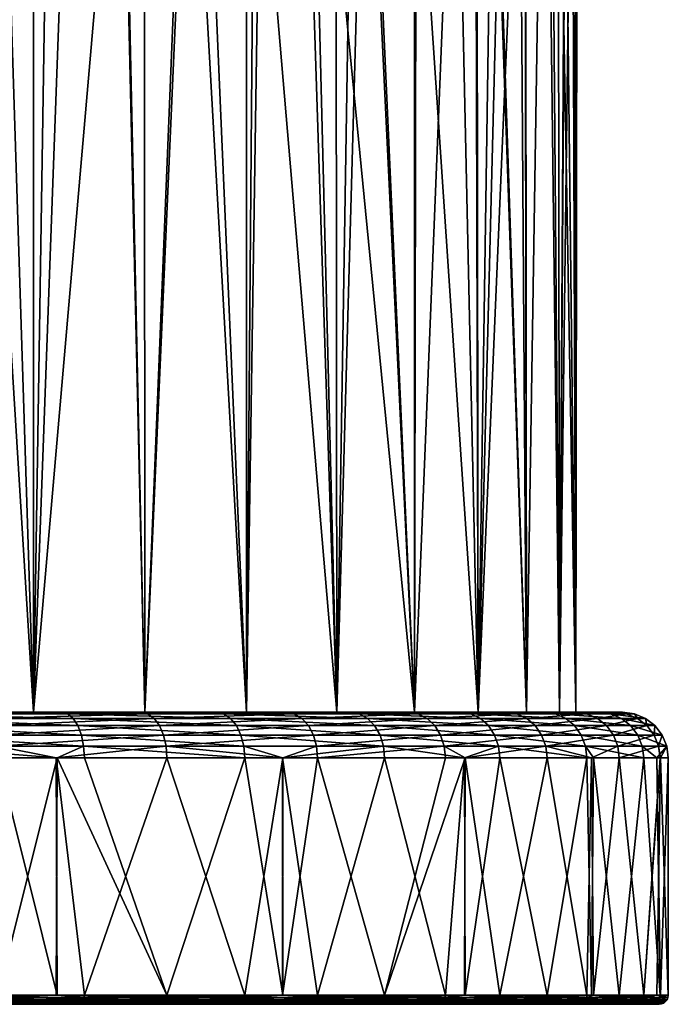
# Model space of a CAD drawing. Units: inches. Extents: x -25 to 176, y 0 to 244.
# Drawn here: x 11 to 25, y 0 to 22 of the extents above; entities that cross this region are included whole.
import ezdxf

# ---------------------------------------------------------------- set-up
doc = ezdxf.new("R2010")
doc.units = ezdxf.units.IN
doc.header["$MEASUREMENT"] = 0

msp = doc.modelspace()

# ---------------------------------------------------------------- linework, layer by layer
for points in [[(5.72, 6.4, -22.277), (9.063, 39, -21.139), (11.08, 6.4, -20.155)], [(13.519, 6.4, 18.607), (12.764, 39, 19.13), (8.467, 6.4, 21.385)], [(8.467, 6.4, 21.385), (12.764, 39, 19.13), (10.485, 39, 20.471)], [(11.08, 6.4, -20.155), (9.063, 39, -21.139), (10.032, 39, -20.651)], [(11.08, 6.4, -20.155), (10.032, 39, -20.651), (11.068, 39, -20.13)], [(11.08, 6.4, -20.155), (11.068, 39, -20.13), (11.588, 39, -19.868)], [(11.588, 39, -19.868), (12.269, 39, -19.413), (11.08, 6.4, -20.155)], [(11.08, 6.4, -20.155), (12.269, 39, -19.413), (13.901, 39, -18.324)], [(11.08, 6.4, -20.155), (13.901, 39, -18.324), (15.745, 6.4, -16.766)], [(13.519, 6.4, 18.607), (12.807, 39, 19.104), (12.764, 39, 19.13)], [(13.498, 39, 18.58), (12.807, 39, 19.104), (13.519, 6.4, 18.607)], [(13.519, 6.4, 18.607), (14.835, 39, 17.565), (13.498, 39, 18.58)], [(17.722, 6.4, 14.661), (14.955, 39, 17.474), (13.519, 6.4, 18.607)], [(13.519, 6.4, 18.607), (14.955, 39, 17.474), (14.835, 39, 17.565)], [(15.745, 6.4, -16.766), (13.901, 39, -18.324), (14.338, 39, -17.949)], [(15.745, 6.4, -16.766), (14.338, 39, -17.949), (15.732, 39, -16.751)], [(17.722, 6.4, 14.661), (16.66, 39, 15.832), (14.955, 39, 17.474)], [(15.732, 39, -16.751), (16.015, 39, -16.508), (15.745, 6.4, -16.766)], [(15.745, 6.4, -16.766), (16.015, 39, -16.508), (16.237, 39, -16.265)], [(15.745, 6.4, -16.766), (16.237, 39, -16.265), (19.42, 6.4, -12.324)], [(19.42, 6.4, -12.324), (16.237, 39, -16.265), (17.862, 39, -14.49)], [(16.903, 39, 15.597), (16.66, 39, 15.832), (17.722, 6.4, 14.661)], [(17.722, 6.4, 14.661), (17.691, 39, 14.635), (16.903, 39, 15.597)], [(17.722, 6.4, 14.661), (18.244, 39, 13.96), (17.691, 39, 14.635)], [(20.811, 6.4, 9.793), (18.626, 39, 13.494), (17.722, 6.4, 14.661)], [(17.722, 6.4, 14.661), (18.626, 39, 13.494), (18.244, 39, 13.96)], [(19.42, 6.4, -12.324), (17.862, 39, -14.49), (17.956, 39, -14.359)], [(17.956, 39, -14.359), (19.418, 39, -12.323), (19.42, 6.4, -12.324)], [(20.811, 6.4, 9.793), (20.097, 39, 11.185), (18.626, 39, 13.494)], [(19.42, 6.4, -12.324), (19.418, 39, -12.323), (19.438, 39, -12.295)], [(19.438, 39, -12.295), (19.479, 39, -12.22), (19.42, 6.4, -12.324)], [(19.42, 6.4, -12.324), (19.479, 39, -12.22), (20.732, 39, -9.959)], [(19.42, 6.4, -12.324), (20.732, 39, -9.959), (21.874, 6.4, -7.107)], [(20.724, 39, 9.879), (20.097, 39, 11.185), (20.811, 6.4, 9.793)], [(20.811, 6.4, 9.793), (20.774, 39, 9.775), (20.724, 39, 9.879)], [(21.874, 6.4, -7.107), (20.732, 39, -9.959), (20.783, 39, -9.837)], [(21.3, 39, 8.678), (20.774, 39, 9.775), (20.811, 6.4, 9.793)], [(21.874, 6.4, -7.107), (20.783, 39, -9.837), (21.645, 39, -7.778)], [(22.593, 6.4, 4.31), (22.204, 39, 5.999), (20.811, 6.4, 9.793)], [(20.811, 6.4, 9.793), (22.204, 39, 5.999), (21.637, 39, 7.679)], [(20.811, 6.4, 9.793), (21.637, 39, 7.679), (21.3, 39, 8.678)], [(21.645, 39, -7.778), (21.825, 39, -7.17), (21.874, 6.4, -7.107)], [(21.874, 6.4, -7.107), (21.825, 39, -7.17), (21.846, 39, -7.099)], [(21.874, 6.4, -7.107), (21.846, 39, -7.099), (22.385, 39, -5.282)], [(21.874, 6.4, -7.107), (22.385, 39, -5.282), (22.955, 6.4, -1.444)], [(22.593, 6.4, 4.31), (22.335, 39, 5.356), (22.204, 39, 5.999)], [(22.549, 39, 4.301), (22.335, 39, 5.356), (22.593, 6.4, 4.31)], [(22.955, 6.4, -1.444), (22.385, 39, -5.282), (22.584, 39, -4.165)], [(22.783, 39, 3.151), (22.549, 39, 4.301), (22.593, 6.4, 4.31)], [(22.584, 39, -4.165), (22.835, 39, -2.755), (22.955, 6.4, -1.444)], [(22.955, 6.4, -1.444), (22.994, 39, 0.526), (22.593, 6.4, 4.31)], [(22.593, 6.4, 4.31), (22.994, 39, 0.526), (22.805, 39, 2.881)], [(22.593, 6.4, 4.31), (22.805, 39, 2.881), (22.783, 39, 3.151)], [(22.955, 6.4, -1.444), (22.835, 39, -2.755), (22.913, 39, -1.442)], [(22.955, 6.4, -1.444), (22.913, 39, -1.442), (22.958, 39, -0.695)], [(22.955, 6.4, -1.444), (22.958, 39, -0.695), (23, 39, 0)], [(23, 39, 0), (22.997, 39, 0.212), (22.955, 6.4, -1.444)], [(22.955, 6.4, -1.444), (22.997, 39, 0.212), (22.994, 39, 0.526)], [(11.08, 6.4, -20.155), (11.705, 6.4, -20.952), (5.72, 6.4, -22.277)], [(5.72, 6.4, -22.277), (11.705, 6.4, -20.952), (7.995, 6.4, -22.629)], [(8.082, 6.366, -22.873), (7.995, 6.4, -22.629), (11.831, 6.366, -21.178)], [(11.831, 6.366, -21.178), (7.995, 6.4, -22.629), (11.705, 6.4, -20.952)], [(8.162, 6.266, -23.1), (8.082, 6.366, -22.873), (11.949, 6.266, -21.389)], [(11.949, 6.266, -21.389), (8.082, 6.366, -22.873), (11.831, 6.366, -21.178)], [(8.231, 6.107, -23.296), (8.162, 6.266, -23.1), (12.05, 6.107, -21.57)], [(12.05, 6.107, -21.57), (8.162, 6.266, -23.1), (11.949, 6.266, -21.389)], [(8.467, 6.4, 21.385), (9.886, 6.4, 21.869), (13.519, 6.4, 18.607)], [(13.519, 6.4, 18.607), (9.886, 6.4, 21.869), (13.439, 6.4, 19.884)], [(9.992, 6.366, 22.105), (13.439, 6.4, 19.884), (9.886, 6.4, 21.869)], [(13.584, 6.366, 20.099), (13.439, 6.4, 19.884), (9.992, 6.366, 22.105)], [(10.092, 6.266, 22.325), (13.584, 6.366, 20.099), (9.992, 6.366, 22.105)], [(13.719, 6.266, 20.298), (13.584, 6.366, 20.099), (10.092, 6.266, 22.325)], [(10.177, 6.107, 22.514), (13.719, 6.266, 20.298), (10.092, 6.266, 22.325)], [(13.835, 6.107, 20.47), (13.719, 6.266, 20.298), (10.177, 6.107, 22.514)], [(15.745, 6.4, -16.766), (15.077, 6.4, -18.673), (11.08, 6.4, -20.155)], [(11.08, 6.4, -20.155), (15.077, 6.4, -18.673), (11.705, 6.4, -20.952)], [(11.831, 6.366, -21.178), (11.705, 6.4, -20.952), (15.24, 6.366, -18.874)], [(15.24, 6.366, -18.874), (11.705, 6.4, -20.952), (15.077, 6.4, -18.673)], [(11.949, 6.266, -21.389), (11.831, 6.366, -21.178), (15.391, 6.266, -19.062)], [(15.391, 6.266, -19.062), (11.831, 6.366, -21.178), (15.24, 6.366, -18.874)], [(12.05, 6.107, -21.57), (11.949, 6.266, -21.389), (15.521, 6.107, -19.223)], [(15.521, 6.107, -19.223), (11.949, 6.266, -21.389), (15.391, 6.266, -19.062)], [(13.519, 6.4, 18.607), (13.439, 6.4, 19.884), (17.722, 6.4, 14.661)], [(17.722, 6.4, 14.661), (13.439, 6.4, 19.884), (16.607, 6.4, 17.327)], [(13.584, 6.366, 20.099), (16.607, 6.4, 17.327), (13.439, 6.4, 19.884)], [(16.786, 6.366, 17.514), (16.607, 6.4, 17.327), (13.584, 6.366, 20.099)], [(13.719, 6.266, 20.298), (16.786, 6.366, 17.514), (13.584, 6.366, 20.099)], [(16.953, 6.266, 17.688), (16.786, 6.366, 17.514), (13.719, 6.266, 20.298)], [(13.835, 6.107, 20.47), (16.953, 6.266, 17.688), (13.719, 6.266, 20.298)], [(17.096, 6.107, 17.837), (16.953, 6.266, 17.688), (13.835, 6.107, 20.47)], [(15.745, 6.4, -16.766), (18.016, 6.4, -15.856), (15.077, 6.4, -18.673)], [(15.24, 6.366, -18.874), (15.077, 6.4, -18.673), (18.21, 6.366, -16.027)], [(18.21, 6.366, -16.027), (15.077, 6.4, -18.673), (18.016, 6.4, -15.856)], [(15.391, 6.266, -19.062), (15.24, 6.366, -18.874), (18.391, 6.266, -16.187)], [(18.391, 6.266, -16.187), (15.24, 6.366, -18.874), (18.21, 6.366, -16.027)], [(15.521, 6.107, -19.223), (15.391, 6.266, -19.062), (18.547, 6.107, -16.323)], [(18.547, 6.107, -16.323), (15.391, 6.266, -19.062), (18.391, 6.266, -16.187)], [(19.42, 6.4, -12.324), (20.437, 6.4, -12.583), (15.745, 6.4, -16.766)], [(20.437, 6.4, -12.583), (18.016, 6.4, -15.856), (15.745, 6.4, -16.766)], [(17.722, 6.4, 14.661), (16.607, 6.4, 17.327), (19.296, 6.4, 14.271)], [(16.786, 6.366, 17.514), (19.296, 6.4, 14.271), (16.607, 6.4, 17.327)], [(19.504, 6.366, 14.425), (19.296, 6.4, 14.271), (16.786, 6.366, 17.514)], [(16.953, 6.266, 17.688), (19.504, 6.366, 14.425), (16.786, 6.366, 17.514)], [(19.698, 6.266, 14.569), (19.504, 6.366, 14.425), (16.953, 6.266, 17.688)], [(17.096, 6.107, 17.837), (19.698, 6.266, 14.569), (16.953, 6.266, 17.688)], [(19.864, 6.107, 14.692), (19.698, 6.266, 14.569), (17.096, 6.107, 17.837)], [(17.722, 6.4, 14.661), (19.296, 6.4, 14.271), (20.811, 6.4, 9.793)], [(18.21, 6.366, -16.027), (18.016, 6.4, -15.856), (20.657, 6.366, -12.719)], [(20.657, 6.366, -12.719), (18.016, 6.4, -15.856), (20.437, 6.4, -12.583)], [(18.391, 6.266, -16.187), (18.21, 6.366, -16.027), (20.862, 6.266, -12.846)], [(20.862, 6.266, -12.846), (18.21, 6.366, -16.027), (20.657, 6.366, -12.719)], [(18.547, 6.107, -16.323), (18.391, 6.266, -16.187), (21.039, 6.107, -12.954)], [(21.039, 6.107, -12.954), (18.391, 6.266, -16.187), (20.862, 6.266, -12.846)], [(20.811, 6.4, 9.793), (19.296, 6.4, 14.271), (21.43, 6.4, 10.805)], [(19.504, 6.366, 14.425), (21.43, 6.4, 10.805), (19.296, 6.4, 14.271)], [(21.874, 6.4, -7.107), (22.269, 6.4, -8.949), (19.42, 6.4, -12.324)], [(19.42, 6.4, -12.324), (22.269, 6.4, -8.949), (20.437, 6.4, -12.583)], [(21.661, 6.366, 10.921), (21.43, 6.4, 10.805), (19.504, 6.366, 14.425)], [(19.698, 6.266, 14.569), (21.661, 6.366, 10.921), (19.504, 6.366, 14.425)], [(21.877, 6.266, 11.03), (21.661, 6.366, 10.921), (19.698, 6.266, 14.569)], [(19.864, 6.107, 14.692), (21.877, 6.266, 11.03), (19.698, 6.266, 14.569)], [(22.062, 6.107, 11.123), (21.877, 6.266, 11.03), (19.864, 6.107, 14.692)], [(20.657, 6.366, -12.719), (20.437, 6.4, -12.583), (22.509, 6.366, -9.045)], [(22.509, 6.366, -9.045), (20.437, 6.4, -12.583), (22.269, 6.4, -8.949)], [(20.862, 6.266, -12.846), (20.657, 6.366, -12.719), (22.733, 6.266, -9.135)], [(22.733, 6.266, -9.135), (20.657, 6.366, -12.719), (22.509, 6.366, -9.045)], [(20.811, 6.4, 9.793), (21.43, 6.4, 10.805), (22.593, 6.4, 4.31)], [(21.039, 6.107, -12.954), (20.862, 6.266, -12.846), (22.925, 6.107, -9.212)], [(22.925, 6.107, -9.212), (20.862, 6.266, -12.846), (22.733, 6.266, -9.135)], [(21.43, 6.4, 10.805), (22.948, 6.4, 7.028), (22.593, 6.4, 4.31)], [(21.661, 6.366, 10.921), (22.948, 6.4, 7.028), (21.43, 6.4, 10.805)], [(23.195, 6.366, 7.104), (22.948, 6.4, 7.028), (21.661, 6.366, 10.921)], [(21.877, 6.266, 11.03), (23.195, 6.366, 7.104), (21.661, 6.366, 10.921)], [(22.955, 6.4, -1.444), (23.978, 6.4, -1.019), (21.874, 6.4, -7.107)], [(21.874, 6.4, -7.107), (23.978, 6.4, -1.019), (23.461, 6.4, -5.056)], [(21.874, 6.4, -7.107), (23.461, 6.4, -5.056), (22.269, 6.4, -8.949)], [(23.426, 6.266, 7.174), (23.195, 6.366, 7.104), (21.877, 6.266, 11.03)], [(22.062, 6.107, 11.123), (23.426, 6.266, 7.174), (21.877, 6.266, 11.03)], [(23.624, 6.107, 7.235), (23.426, 6.266, 7.174), (22.062, 6.107, 11.123)], [(22.509, 6.366, -9.045), (22.269, 6.4, -8.949), (23.714, 6.366, -5.111)], [(23.714, 6.366, -5.111), (22.269, 6.4, -8.949), (23.461, 6.4, -5.056)], [(22.733, 6.266, -9.135), (22.509, 6.366, -9.045), (23.95, 6.266, -5.162)], [(23.95, 6.266, -5.162), (22.509, 6.366, -9.045), (23.714, 6.366, -5.111)], [(22.593, 6.4, 4.31), (22.948, 6.4, 7.028), (23.806, 6.4, 3.048)], [(22.593, 6.4, 4.31), (23.806, 6.4, 3.048), (22.955, 6.4, -1.444)], [(22.925, 6.107, -9.212), (22.733, 6.266, -9.135), (24.153, 6.107, -5.205)], [(24.153, 6.107, -5.205), (22.733, 6.266, -9.135), (23.95, 6.266, -5.162)], [(23.195, 6.366, 7.104), (23.806, 6.4, 3.048), (22.948, 6.4, 7.028)], [(22.955, 6.4, -1.444), (23.806, 6.4, 3.048), (23.978, 6.4, -1.019)], [(24.062, 6.366, 3.081), (23.806, 6.4, 3.048), (23.195, 6.366, 7.104)], [(23.426, 6.266, 7.174), (24.062, 6.366, 3.081), (23.195, 6.366, 7.104)], [(24.302, 6.266, 3.112), (24.062, 6.366, 3.081), (23.426, 6.266, 7.174)], [(23.624, 6.107, 7.235), (24.302, 6.266, 3.112), (23.426, 6.266, 7.174)], [(23.714, 6.366, -5.111), (23.461, 6.4, -5.056), (24.237, 6.366, -1.03)], [(24.237, 6.366, -1.03), (23.461, 6.4, -5.056), (23.978, 6.4, -1.019)], [(24.507, 6.107, 3.138), (24.302, 6.266, 3.112), (23.624, 6.107, 7.235)], [(23.95, 6.266, -5.162), (23.714, 6.366, -5.111), (24.478, 6.266, -1.04)], [(24.478, 6.266, -1.04), (23.714, 6.366, -5.111), (24.237, 6.366, -1.03)], [(24.062, 6.366, 3.081), (23.978, 6.4, -1.019), (23.806, 6.4, 3.048)], [(24.153, 6.107, -5.205), (23.95, 6.266, -5.162), (24.685, 6.107, -1.049)], [(24.685, 6.107, -1.049), (23.95, 6.266, -5.162), (24.478, 6.266, -1.04)], [(24.237, 6.366, -1.03), (23.978, 6.4, -1.019), (24.062, 6.366, 3.081)], [(24.302, 6.266, 3.112), (24.237, 6.366, -1.03), (24.062, 6.366, 3.081)], [(24.478, 6.266, -1.04), (24.237, 6.366, -1.03), (24.302, 6.266, 3.112)], [(24.507, 6.107, 3.138), (24.478, 6.266, -1.04), (24.302, 6.266, 3.112)], [(24.685, 6.107, -1.049), (24.478, 6.266, -1.04), (24.507, 6.107, 3.138)], [(8.284, 5.9, -23.446), (8.231, 6.107, -23.296), (12.127, 5.9, -21.708)], [(12.127, 5.9, -21.708), (8.231, 6.107, -23.296), (12.05, 6.107, -21.57)], [(10.242, 5.9, 22.659), (13.835, 6.107, 20.47), (10.177, 6.107, 22.514)], [(13.924, 5.9, 20.602), (13.835, 6.107, 20.47), (10.242, 5.9, 22.659)], [(12.127, 5.9, -21.708), (12.05, 6.107, -21.57), (15.621, 5.9, -19.347)], [(15.621, 5.9, -19.347), (12.05, 6.107, -21.57), (15.521, 6.107, -19.223)], [(13.924, 5.9, 20.602), (17.096, 6.107, 17.837), (13.835, 6.107, 20.47)], [(17.206, 5.9, 17.952), (17.096, 6.107, 17.837), (13.924, 5.9, 20.602)], [(15.621, 5.9, -19.347), (15.521, 6.107, -19.223), (18.666, 5.9, -16.428)], [(18.666, 5.9, -16.428), (15.521, 6.107, -19.223), (18.547, 6.107, -16.323)], [(17.206, 5.9, 17.952), (19.864, 6.107, 14.692), (17.096, 6.107, 17.837)], [(19.992, 5.9, 14.786), (19.864, 6.107, 14.692), (17.206, 5.9, 17.952)], [(18.666, 5.9, -16.428), (18.547, 6.107, -16.323), (21.174, 5.9, -13.037)], [(21.174, 5.9, -13.037), (18.547, 6.107, -16.323), (21.039, 6.107, -12.954)], [(19.992, 5.9, 14.786), (22.062, 6.107, 11.123), (19.864, 6.107, 14.692)], [(22.204, 5.9, 11.195), (22.062, 6.107, 11.123), (19.992, 5.9, 14.786)], [(21.174, 5.9, -13.037), (21.039, 6.107, -12.954), (23.073, 5.9, -9.271)], [(23.073, 5.9, -9.271), (21.039, 6.107, -12.954), (22.925, 6.107, -9.212)], [(22.204, 5.9, 11.195), (23.624, 6.107, 7.235), (22.062, 6.107, 11.123)], [(23.776, 5.9, 7.281), (23.624, 6.107, 7.235), (22.204, 5.9, 11.195)], [(23.073, 5.9, -9.271), (22.925, 6.107, -9.212), (24.308, 5.9, -5.239)], [(24.308, 5.9, -5.239), (22.925, 6.107, -9.212), (24.153, 6.107, -5.205)], [(23.776, 5.9, 7.281), (24.507, 6.107, 3.138), (23.624, 6.107, 7.235)], [(24.665, 5.9, 3.158), (24.507, 6.107, 3.138), (23.776, 5.9, 7.281)], [(24.308, 5.9, -5.239), (24.153, 6.107, -5.205), (24.844, 5.9, -1.055)], [(24.844, 5.9, -1.055), (24.153, 6.107, -5.205), (24.685, 6.107, -1.049)], [(24.665, 5.9, 3.158), (24.685, 6.107, -1.049), (24.507, 6.107, 3.138)], [(24.844, 5.9, -1.055), (24.685, 6.107, -1.049), (24.665, 5.9, 3.158)], [(8.317, 5.659, -23.54), (8.284, 5.9, -23.446), (12.176, 5.659, -21.796)], [(12.176, 5.659, -21.796), (8.284, 5.9, -23.446), (12.127, 5.9, -21.708)], [(10.283, 5.659, 22.75), (13.924, 5.9, 20.602), (10.242, 5.9, 22.659)], [(13.98, 5.659, 20.685), (13.924, 5.9, 20.602), (10.283, 5.659, 22.75)], [(12.176, 5.659, -21.796), (12.127, 5.9, -21.708), (15.684, 5.659, -19.424)], [(15.684, 5.659, -19.424), (12.127, 5.9, -21.708), (15.621, 5.9, -19.347)], [(13.98, 5.659, 20.685), (17.206, 5.9, 17.952), (13.924, 5.9, 20.602)], [(17.275, 5.659, 18.024), (17.206, 5.9, 17.952), (13.98, 5.659, 20.685)], [(15.684, 5.659, -19.424), (15.621, 5.9, -19.347), (18.741, 5.659, -16.494)], [(18.741, 5.659, -16.494), (15.621, 5.9, -19.347), (18.666, 5.9, -16.428)], [(17.275, 5.659, 18.024), (19.992, 5.9, 14.786), (17.206, 5.9, 17.952)], [(20.073, 5.659, 14.846), (19.992, 5.9, 14.786), (17.275, 5.659, 18.024)], [(18.741, 5.659, -16.494), (18.666, 5.9, -16.428), (21.259, 5.659, -13.09)], [(21.259, 5.659, -13.09), (18.666, 5.9, -16.428), (21.174, 5.9, -13.037)], [(20.073, 5.659, 14.846), (22.204, 5.9, 11.195), (19.992, 5.9, 14.786)], [(22.293, 5.659, 11.24), (22.204, 5.9, 11.195), (20.073, 5.659, 14.846)], [(21.259, 5.659, -13.09), (21.174, 5.9, -13.037), (23.166, 5.659, -9.309)], [(23.166, 5.659, -9.309), (21.174, 5.9, -13.037), (23.073, 5.9, -9.271)], [(22.293, 5.659, 11.24), (23.776, 5.9, 7.281), (22.204, 5.9, 11.195)], [(23.872, 5.659, 7.311), (23.776, 5.9, 7.281), (22.293, 5.659, 11.24)], [(23.166, 5.659, -9.309), (23.073, 5.9, -9.271), (24.406, 5.659, -5.26)], [(24.406, 5.659, -5.26), (23.073, 5.9, -9.271), (24.308, 5.9, -5.239)], [(23.872, 5.659, 7.311), (24.665, 5.9, 3.158), (23.776, 5.9, 7.281)], [(24.764, 5.659, 3.171), (24.665, 5.9, 3.158), (23.872, 5.659, 7.311)], [(24.406, 5.659, -5.26), (24.308, 5.9, -5.239), (24.943, 5.659, -1.06)], [(24.943, 5.659, -1.06), (24.308, 5.9, -5.239), (24.844, 5.9, -1.055)], [(24.764, 5.659, 3.171), (24.844, 5.9, -1.055), (24.665, 5.9, 3.158)], [(24.943, 5.659, -1.06), (24.844, 5.9, -1.055), (24.764, 5.659, 3.171)], [(12.176, 5.659, -21.796), (11.599, 5.4, -22.094), (8.317, 5.659, -23.54)], [(11.599, 5.4, -22.094), (8.328, 5.4, -23.572), (8.317, 5.659, -23.54)], [(10.283, 5.659, 22.75), (10.298, 5.4, 22.781), (11.578, 5.4, 22.065)], [(10.283, 5.659, 22.75), (11.578, 5.4, 22.065), (13.98, 5.659, 20.685)], [(11.578, 5.4, 22.065), (13.999, 5.4, 20.713), (13.98, 5.659, 20.685)], [(12.176, 5.659, -21.796), (12.192, 5.4, -21.825), (11.599, 5.4, -22.094)], [(15.684, 5.659, -19.424), (15.705, 5.4, -19.451), (12.176, 5.659, -21.796)], [(15.705, 5.4, -19.451), (12.192, 5.4, -21.825), (12.176, 5.659, -21.796)], [(13.98, 5.659, 20.685), (13.999, 5.4, 20.713), (16.538, 5.4, 18.663)], [(13.98, 5.659, 20.685), (16.538, 5.4, 18.663), (17.275, 5.659, 18.024)], [(18.741, 5.659, -16.494), (16.529, 5.4, -18.662), (15.684, 5.659, -19.424)], [(15.684, 5.659, -19.424), (16.529, 5.4, -18.662), (15.705, 5.4, -19.451)], [(18.741, 5.659, -16.494), (18.767, 5.4, -16.517), (16.529, 5.4, -18.662)], [(17.275, 5.659, 18.024), (16.538, 5.4, 18.663), (17.298, 5.4, 18.049)], [(17.275, 5.659, 18.024), (17.298, 5.4, 18.049), (20.073, 5.659, 14.846)], [(17.298, 5.4, 18.049), (20.1, 5.4, 14.866), (20.073, 5.659, 14.846)], [(21.259, 5.659, -13.09), (20.513, 5.4, -14.156), (18.741, 5.659, -16.494)], [(20.513, 5.4, -14.156), (18.767, 5.4, -16.517), (18.741, 5.659, -16.494)], [(20.073, 5.659, 14.846), (20.1, 5.4, 14.866), (20.527, 5.4, 14.172)], [(20.073, 5.659, 14.846), (20.527, 5.4, 14.172), (22.293, 5.659, 11.24)], [(21.259, 5.659, -13.09), (21.288, 5.4, -13.108), (20.513, 5.4, -14.156)], [(20.527, 5.4, 14.172), (22.323, 5.4, 11.255), (22.293, 5.659, 11.24)], [(23.166, 5.659, -9.309), (23.197, 5.4, -9.321), (21.259, 5.659, -13.09)], [(23.197, 5.4, -9.321), (21.288, 5.4, -13.108), (21.259, 5.659, -13.09)], [(22.293, 5.659, 11.24), (22.323, 5.4, 11.255), (23.296, 5.4, 8.833)], [(22.293, 5.659, 11.24), (23.296, 5.4, 8.833), (23.872, 5.659, 7.311)], [(24.406, 5.659, -5.26), (24.439, 5.4, -5.267), (23.166, 5.659, -9.309)], [(24.439, 5.4, -5.267), (23.34, 5.4, -8.854), (23.166, 5.659, -9.309)], [(23.166, 5.659, -9.309), (23.34, 5.4, -8.854), (23.197, 5.4, -9.321)], [(23.872, 5.659, 7.311), (23.296, 5.4, 8.833), (23.904, 5.4, 7.321)], [(23.872, 5.659, 7.311), (23.904, 5.4, 7.321), (24.764, 5.659, 3.171)], [(23.904, 5.4, 7.321), (24.798, 5.4, 3.175), (24.764, 5.659, 3.171)], [(24.943, 5.659, -1.06), (24.729, 5.4, -3.002), (24.406, 5.659, -5.26)], [(24.406, 5.659, -5.26), (24.729, 5.4, -3.002), (24.439, 5.4, -5.267)], [(24.943, 5.659, -1.06), (24.977, 5.4, -1.061), (24.729, 5.4, -3.002)], [(24.764, 5.659, 3.171), (24.798, 5.4, 3.175), (24.804, 5.4, 3.013)], [(24.764, 5.659, 3.171), (24.804, 5.4, 3.013), (24.943, 5.659, -1.06)], [(24.804, 5.4, 3.013), (24.977, 5.4, -1.061), (24.943, 5.659, -1.06)], [(11.599, 5.4, -22.094), (10.298, 0.2, -22.781), (8.328, 5.4, -23.572)], [(11.599, 0.2, 22.094), (10.298, 5.4, 22.781), (8.328, 0.2, 23.572)], [(11.599, 5.4, -22.094), (11.578, 0.2, -22.065), (10.298, 0.2, -22.781)], [(11.599, 0.2, 22.094), (11.578, 5.4, 22.065), (10.298, 5.4, 22.781)], [(13.999, 0.2, -20.713), (11.578, 0.2, -22.065), (11.599, 5.4, -22.094)], [(12.192, 0.2, 21.825), (13.999, 5.4, 20.713), (11.578, 5.4, 22.065)], [(12.192, 0.2, 21.825), (11.578, 5.4, 22.065), (11.599, 0.2, 22.094)], [(12.192, 5.4, -21.825), (13.999, 0.2, -20.713), (11.599, 5.4, -22.094)], [(15.705, 5.4, -19.451), (13.999, 0.2, -20.713), (12.192, 5.4, -21.825)], [(15.705, 0.2, 19.451), (13.999, 5.4, 20.713), (12.192, 0.2, 21.825)], [(15.705, 5.4, -19.451), (16.538, 0.2, -18.663), (13.999, 0.2, -20.713)], [(15.705, 0.2, 19.451), (16.538, 5.4, 18.663), (13.999, 5.4, 20.713)], [(16.529, 5.4, -18.662), (16.538, 0.2, -18.663), (15.705, 5.4, -19.451)], [(16.529, 0.2, 18.662), (16.538, 5.4, 18.663), (15.705, 0.2, 19.451)], [(18.767, 5.4, -16.517), (17.298, 0.2, -18.049), (16.529, 5.4, -18.662)], [(16.529, 5.4, -18.662), (17.298, 0.2, -18.049), (16.538, 0.2, -18.663)], [(18.767, 0.2, 16.517), (17.298, 5.4, 18.049), (16.529, 0.2, 18.662)], [(16.529, 0.2, 18.662), (17.298, 5.4, 18.049), (16.538, 5.4, 18.663)], [(18.767, 5.4, -16.517), (20.1, 0.2, -14.866), (17.298, 0.2, -18.049)], [(18.767, 0.2, 16.517), (20.1, 5.4, 14.866), (17.298, 5.4, 18.049)], [(20.513, 5.4, -14.156), (20.1, 0.2, -14.866), (18.767, 5.4, -16.517)], [(18.767, 0.2, 16.517), (20.513, 0.2, 14.156), (20.527, 5.4, 14.172)], [(20.527, 5.4, 14.172), (20.1, 5.4, 14.866), (18.767, 0.2, 16.517)], [(20.513, 5.4, -14.156), (20.527, 0.2, -14.172), (20.1, 0.2, -14.866)], [(21.288, 5.4, -13.108), (20.527, 0.2, -14.172), (20.513, 5.4, -14.156)], [(20.527, 5.4, 14.172), (20.513, 0.2, 14.156), (21.288, 0.2, 13.108)], [(21.288, 5.4, -13.108), (22.323, 0.2, -11.255), (20.527, 0.2, -14.172)], [(20.527, 5.4, 14.172), (21.288, 0.2, 13.108), (22.323, 5.4, 11.255)], [(23.197, 5.4, -9.321), (22.323, 0.2, -11.255), (21.288, 5.4, -13.108)], [(22.323, 5.4, 11.255), (21.288, 0.2, 13.108), (23.197, 0.2, 9.321)], [(23.197, 5.4, -9.321), (23.296, 0.2, -8.833), (22.323, 0.2, -11.255)], [(22.323, 5.4, 11.255), (23.197, 0.2, 9.321), (23.296, 5.4, 8.833)], [(23.34, 5.4, -8.854), (23.296, 0.2, -8.833), (23.197, 5.4, -9.321)], [(23.296, 5.4, 8.833), (23.197, 0.2, 9.321), (23.34, 0.2, 8.854)], [(23.34, 5.4, -8.854), (23.904, 0.2, -7.321), (23.296, 0.2, -8.833)], [(23.296, 5.4, 8.833), (23.34, 0.2, 8.854), (23.904, 5.4, 7.321)], [(24.439, 5.4, -5.267), (23.904, 0.2, -7.321), (23.34, 5.4, -8.854)], [(23.904, 5.4, 7.321), (23.34, 0.2, 8.854), (24.439, 0.2, 5.267)], [(24.439, 5.4, -5.267), (24.798, 0.2, -3.175), (23.904, 0.2, -7.321)], [(23.904, 5.4, 7.321), (24.439, 0.2, 5.267), (24.798, 5.4, 3.175)], [(24.439, 0.2, 5.267), (24.729, 0.2, 3.002), (24.804, 5.4, 3.013)], [(24.729, 5.4, -3.002), (24.798, 0.2, -3.175), (24.439, 5.4, -5.267)], [(24.798, 5.4, 3.175), (24.439, 0.2, 5.267), (24.804, 5.4, 3.013)], [(24.804, 5.4, 3.013), (24.729, 0.2, 3.002), (24.977, 0.2, 1.061)], [(24.977, 5.4, -1.061), (24.804, 0.2, -3.013), (24.729, 5.4, -3.002)], [(24.729, 5.4, -3.002), (24.804, 0.2, -3.013), (24.798, 0.2, -3.175)], [(24.804, 5.4, 3.013), (24.977, 0.2, 1.061), (24.977, 5.4, -1.061)], [(24.977, 5.4, -1.061), (24.977, 0.2, 1.061), (24.804, 0.2, -3.013)], [(10.215, 0, -22.598), (13.887, 0, -20.547), (0, 0, 24.8)], [(0, 0, 24.8), (13.887, 0, -20.547), (17.16, 0, -17.905)], [(0, 0, 24.8), (17.16, 0, -17.905), (19.939, 0, -14.747)], [(24.778, 0, 1.053), (4.191, 0, 24.443), (0, 0, 24.8)], [(24.778, 0, 1.053), (0, 0, 24.8), (24.599, 0, -3.15)], [(19.939, 0, -14.747), (22.145, 0, -11.165), (0, 0, 24.8)], [(0, 0, 24.8), (22.145, 0, -11.165), (23.713, 0, -7.262)], [(0, 0, 24.8), (23.713, 0, -7.262), (24.599, 0, -3.15)], [(8.262, 0, 23.383), (4.191, 0, 24.443), (24.778, 0, 1.053)], [(8.279, 0.007, 23.432), (8.262, 0, 23.383), (12.12, 0.007, 21.696)], [(12.12, 0.007, 21.696), (8.262, 0, 23.383), (12.095, 0, 21.651)], [(24.778, 0, 1.053), (12.095, 0, 21.651), (8.262, 0, 23.383)], [(8.295, 0.027, 23.478), (8.279, 0.007, 23.432), (12.144, 0.027, 21.738)], [(12.144, 0.027, 21.738), (8.279, 0.007, 23.432), (12.12, 0.007, 21.696)], [(8.309, 0.059, 23.517), (8.295, 0.027, 23.478), (12.164, 0.059, 21.774)], [(12.164, 0.059, 21.774), (8.295, 0.027, 23.478), (12.144, 0.027, 21.738)], [(8.32, 0.1, 23.547), (8.309, 0.059, 23.517), (12.179, 0.1, 21.802)], [(12.179, 0.1, 21.802), (8.309, 0.059, 23.517), (12.164, 0.059, 21.774)], [(8.326, 0.148, 23.566), (8.32, 0.1, 23.547), (12.189, 0.148, 21.819)], [(12.189, 0.148, 21.819), (8.32, 0.1, 23.547), (12.179, 0.1, 21.802)], [(12.189, 0.148, 21.819), (11.599, 0.2, 22.094), (8.326, 0.148, 23.566)], [(11.599, 0.2, 22.094), (8.328, 0.2, 23.572), (8.326, 0.148, 23.566)], [(10.236, 0.007, -22.646), (13.887, 0, -20.547), (10.215, 0, -22.598)], [(10.256, 0.027, -22.69), (13.916, 0.007, -20.59), (10.236, 0.007, -22.646)], [(13.916, 0.007, -20.59), (13.887, 0, -20.547), (10.236, 0.007, -22.646)], [(10.273, 0.059, -22.727), (13.943, 0.027, -20.63), (10.256, 0.027, -22.69)], [(13.943, 0.027, -20.63), (13.916, 0.007, -20.59), (10.256, 0.027, -22.69)], [(10.286, 0.1, -22.756), (13.967, 0.059, -20.664), (10.273, 0.059, -22.727)], [(13.967, 0.059, -20.664), (13.943, 0.027, -20.63), (10.273, 0.059, -22.727)], [(10.295, 0.148, -22.775), (13.984, 0.1, -20.691), (10.286, 0.1, -22.756)], [(13.984, 0.1, -20.691), (13.967, 0.059, -20.664), (10.286, 0.1, -22.756)], [(10.295, 0.148, -22.775), (10.298, 0.2, -22.781), (11.578, 0.2, -22.065)], [(10.295, 0.148, -22.775), (11.578, 0.2, -22.065), (13.996, 0.148, -20.707)], [(13.996, 0.148, -20.707), (13.984, 0.1, -20.691), (10.295, 0.148, -22.775)], [(11.578, 0.2, -22.065), (13.999, 0.2, -20.713), (13.996, 0.148, -20.707)], [(12.189, 0.148, 21.819), (12.192, 0.2, 21.825), (11.599, 0.2, 22.094)], [(12.12, 0.007, 21.696), (12.095, 0, 21.651), (15.612, 0.007, 19.336)], [(15.612, 0.007, 19.336), (12.095, 0, 21.651), (15.58, 0, 19.295)], [(24.778, 0, 1.053), (15.58, 0, 19.295), (12.095, 0, 21.651)], [(12.144, 0.027, 21.738), (12.12, 0.007, 21.696), (15.643, 0.027, 19.373)], [(15.643, 0.027, 19.373), (12.12, 0.007, 21.696), (15.612, 0.007, 19.336)], [(12.164, 0.059, 21.774), (12.144, 0.027, 21.738), (15.669, 0.059, 19.405)], [(15.669, 0.059, 19.405), (12.144, 0.027, 21.738), (15.643, 0.027, 19.373)], [(12.179, 0.1, 21.802), (12.164, 0.059, 21.774), (15.689, 0.1, 19.43)], [(15.689, 0.1, 19.43), (12.164, 0.059, 21.774), (15.669, 0.059, 19.405)], [(12.189, 0.148, 21.819), (12.179, 0.1, 21.802), (15.701, 0.148, 19.446)], [(15.701, 0.148, 19.446), (12.179, 0.1, 21.802), (15.689, 0.1, 19.43)], [(15.701, 0.148, 19.446), (15.705, 0.2, 19.451), (12.189, 0.148, 21.819)], [(15.705, 0.2, 19.451), (12.192, 0.2, 21.825), (12.189, 0.148, 21.819)], [(13.916, 0.007, -20.59), (17.16, 0, -17.905), (13.887, 0, -20.547)], [(13.943, 0.027, -20.63), (17.196, 0.007, -17.942), (13.916, 0.007, -20.59)], [(17.196, 0.007, -17.942), (17.16, 0, -17.905), (13.916, 0.007, -20.59)], [(13.967, 0.059, -20.664), (17.229, 0.027, -17.977), (13.943, 0.027, -20.63)], [(17.229, 0.027, -17.977), (17.196, 0.007, -17.942), (13.943, 0.027, -20.63)], [(13.984, 0.1, -20.691), (17.258, 0.059, -18.007), (13.967, 0.059, -20.664)], [(17.258, 0.059, -18.007), (17.229, 0.027, -17.977), (13.967, 0.059, -20.664)], [(13.996, 0.148, -20.707), (17.28, 0.1, -18.03), (13.984, 0.1, -20.691)], [(17.28, 0.1, -18.03), (17.258, 0.059, -18.007), (13.984, 0.1, -20.691)], [(13.996, 0.148, -20.707), (13.999, 0.2, -20.713), (16.538, 0.2, -18.663)], [(13.996, 0.148, -20.707), (16.538, 0.2, -18.663), (17.294, 0.148, -18.044)], [(17.294, 0.148, -18.044), (17.28, 0.1, -18.03), (13.996, 0.148, -20.707)], [(15.612, 0.007, 19.336), (15.58, 0, 19.295), (18.656, 0.007, 16.419)], [(18.656, 0.007, 16.419), (15.58, 0, 19.295), (18.617, 0, 16.385)], [(24.243, 0, 5.225), (18.617, 0, 16.385), (15.58, 0, 19.295)], [(24.243, 0, 5.225), (15.58, 0, 19.295), (24.778, 0, 1.053)], [(15.643, 0.027, 19.373), (15.612, 0.007, 19.336), (18.692, 0.027, 16.451)], [(18.692, 0.027, 16.451), (15.612, 0.007, 19.336), (18.656, 0.007, 16.419)], [(15.669, 0.059, 19.405), (15.643, 0.027, 19.373), (18.723, 0.059, 16.478)], [(18.723, 0.059, 16.478), (15.643, 0.027, 19.373), (18.692, 0.027, 16.451)], [(15.689, 0.1, 19.43), (15.669, 0.059, 19.405), (18.747, 0.1, 16.499)], [(18.747, 0.1, 16.499), (15.669, 0.059, 19.405), (18.723, 0.059, 16.478)], [(15.701, 0.148, 19.446), (15.689, 0.1, 19.43), (18.762, 0.148, 16.512)], [(18.762, 0.148, 16.512), (15.689, 0.1, 19.43), (18.747, 0.1, 16.499)], [(18.762, 0.148, 16.512), (16.529, 0.2, 18.662), (15.701, 0.148, 19.446)], [(15.701, 0.148, 19.446), (16.529, 0.2, 18.662), (15.705, 0.2, 19.451)], [(18.762, 0.148, 16.512), (18.767, 0.2, 16.517), (16.529, 0.2, 18.662)], [(17.294, 0.148, -18.044), (16.538, 0.2, -18.663), (17.298, 0.2, -18.049)], [(17.196, 0.007, -17.942), (19.939, 0, -14.747), (17.16, 0, -17.905)], [(17.229, 0.027, -17.977), (19.981, 0.007, -14.778), (17.196, 0.007, -17.942)], [(19.981, 0.007, -14.778), (19.939, 0, -14.747), (17.196, 0.007, -17.942)], [(17.258, 0.059, -18.007), (20.02, 0.027, -14.806), (17.229, 0.027, -17.977)], [(20.02, 0.027, -14.806), (19.981, 0.007, -14.778), (17.229, 0.027, -17.977)], [(17.28, 0.1, -18.03), (20.053, 0.059, -14.831), (17.258, 0.059, -18.007)], [(20.053, 0.059, -14.831), (20.02, 0.027, -14.806), (17.258, 0.059, -18.007)], [(17.294, 0.148, -18.044), (20.078, 0.1, -14.85), (17.28, 0.1, -18.03)], [(20.078, 0.1, -14.85), (20.053, 0.059, -14.831), (17.28, 0.1, -18.03)], [(17.294, 0.148, -18.044), (17.298, 0.2, -18.049), (20.094, 0.148, -14.862)], [(20.094, 0.148, -14.862), (20.078, 0.1, -14.85), (17.294, 0.148, -18.044)], [(17.298, 0.2, -18.049), (20.1, 0.2, -14.866), (20.094, 0.148, -14.862)], [(18.656, 0.007, 16.419), (18.617, 0, 16.385), (21.162, 0.007, 13.03)], [(21.162, 0.007, 13.03), (18.617, 0, 16.385), (21.118, 0, 13.003)], [(21.118, 0, 13.003), (18.617, 0, 16.385), (24.243, 0, 5.225)], [(18.692, 0.027, 16.451), (18.656, 0.007, 16.419), (21.203, 0.027, 13.055)], [(21.203, 0.027, 13.055), (18.656, 0.007, 16.419), (21.162, 0.007, 13.03)], [(18.723, 0.059, 16.478), (18.692, 0.027, 16.451), (21.238, 0.059, 13.077)], [(21.238, 0.059, 13.077), (18.692, 0.027, 16.451), (21.203, 0.027, 13.055)], [(18.747, 0.1, 16.499), (18.723, 0.059, 16.478), (21.265, 0.1, 13.094)], [(21.265, 0.1, 13.094), (18.723, 0.059, 16.478), (21.238, 0.059, 13.077)], [(18.762, 0.148, 16.512), (18.747, 0.1, 16.499), (21.282, 0.148, 13.104)], [(21.282, 0.148, 13.104), (18.747, 0.1, 16.499), (21.265, 0.1, 13.094)], [(21.282, 0.148, 13.104), (20.513, 0.2, 14.156), (18.762, 0.148, 16.512)], [(20.513, 0.2, 14.156), (18.767, 0.2, 16.517), (18.762, 0.148, 16.512)], [(19.981, 0.007, -14.778), (22.145, 0, -11.165), (19.939, 0, -14.747)], [(20.02, 0.027, -14.806), (22.191, 0.007, -11.188), (19.981, 0.007, -14.778)], [(22.191, 0.007, -11.188), (22.145, 0, -11.165), (19.981, 0.007, -14.778)], [(20.053, 0.059, -14.831), (22.234, 0.027, -11.21), (20.02, 0.027, -14.806)], [(22.234, 0.027, -11.21), (22.191, 0.007, -11.188), (20.02, 0.027, -14.806)], [(20.078, 0.1, -14.85), (22.271, 0.059, -11.229), (20.053, 0.059, -14.831)], [(22.271, 0.059, -11.229), (22.234, 0.027, -11.21), (20.053, 0.059, -14.831)], [(20.094, 0.148, -14.862), (22.299, 0.1, -11.243), (20.078, 0.1, -14.85)], [(22.299, 0.1, -11.243), (22.271, 0.059, -11.229), (20.078, 0.1, -14.85)], [(20.094, 0.148, -14.862), (20.1, 0.2, -14.866), (20.527, 0.2, -14.172)], [(20.094, 0.148, -14.862), (20.527, 0.2, -14.172), (22.317, 0.148, -11.252)], [(22.317, 0.148, -11.252), (22.299, 0.1, -11.243), (20.094, 0.148, -14.862)], [(21.282, 0.148, 13.104), (21.288, 0.2, 13.108), (20.513, 0.2, 14.156)], [(20.527, 0.2, -14.172), (22.323, 0.2, -11.255), (22.317, 0.148, -11.252)], [(21.162, 0.007, 13.03), (21.118, 0, 13.003), (23.06, 0.007, 9.266)], [(23.06, 0.007, 9.266), (21.118, 0, 13.003), (23.012, 0, 9.247)], [(24.243, 0, 5.225), (23.012, 0, 9.247), (21.118, 0, 13.003)], [(21.203, 0.027, 13.055), (21.162, 0.007, 13.03), (23.104, 0.027, 9.284)], [(23.104, 0.027, 9.284), (21.162, 0.007, 13.03), (23.06, 0.007, 9.266)], [(21.238, 0.059, 13.077), (21.203, 0.027, 13.055), (23.143, 0.059, 9.3)], [(23.143, 0.059, 9.3), (21.203, 0.027, 13.055), (23.104, 0.027, 9.284)], [(21.265, 0.1, 13.094), (21.238, 0.059, 13.077), (23.172, 0.1, 9.311)], [(23.172, 0.1, 9.311), (21.238, 0.059, 13.077), (23.143, 0.059, 9.3)], [(21.282, 0.148, 13.104), (21.265, 0.1, 13.094), (23.191, 0.148, 9.319)], [(23.191, 0.148, 9.319), (21.265, 0.1, 13.094), (23.172, 0.1, 9.311)], [(23.191, 0.148, 9.319), (23.197, 0.2, 9.321), (21.282, 0.148, 13.104)], [(23.197, 0.2, 9.321), (21.288, 0.2, 13.108), (21.282, 0.148, 13.104)], [(22.191, 0.007, -11.188), (23.713, 0, -7.262), (22.145, 0, -11.165)], [(22.234, 0.027, -11.21), (23.762, 0.007, -7.277), (22.191, 0.007, -11.188)], [(23.762, 0.007, -7.277), (23.713, 0, -7.262), (22.191, 0.007, -11.188)], [(22.271, 0.059, -11.229), (23.809, 0.027, -7.291), (22.234, 0.027, -11.21)], [(23.809, 0.027, -7.291), (23.762, 0.007, -7.277), (22.234, 0.027, -11.21)], [(22.299, 0.1, -11.243), (23.848, 0.059, -7.303), (22.271, 0.059, -11.229)], [(23.848, 0.059, -7.303), (23.809, 0.027, -7.291), (22.271, 0.059, -11.229)], [(22.317, 0.148, -11.252), (23.879, 0.1, -7.313), (22.299, 0.1, -11.243)], [(23.879, 0.1, -7.313), (23.848, 0.059, -7.303), (22.299, 0.1, -11.243)], [(22.317, 0.148, -11.252), (22.323, 0.2, -11.255), (23.296, 0.2, -8.833)], [(22.317, 0.148, -11.252), (23.296, 0.2, -8.833), (23.898, 0.148, -7.319)], [(23.898, 0.148, -7.319), (23.879, 0.1, -7.313), (22.317, 0.148, -11.252)], [(23.06, 0.007, 9.266), (23.012, 0, 9.247), (24.294, 0.007, 5.236)], [(24.294, 0.007, 5.236), (23.012, 0, 9.247), (24.243, 0, 5.225)], [(23.104, 0.027, 9.284), (23.06, 0.007, 9.266), (24.341, 0.027, 5.246)], [(24.341, 0.027, 5.246), (23.06, 0.007, 9.266), (24.294, 0.007, 5.236)], [(23.143, 0.059, 9.3), (23.104, 0.027, 9.284), (24.382, 0.059, 5.255)], [(24.382, 0.059, 5.255), (23.104, 0.027, 9.284), (24.341, 0.027, 5.246)], [(23.172, 0.1, 9.311), (23.143, 0.059, 9.3), (24.413, 0.1, 5.261)], [(24.413, 0.1, 5.261), (23.143, 0.059, 9.3), (24.382, 0.059, 5.255)], [(23.191, 0.148, 9.319), (23.172, 0.1, 9.311), (24.432, 0.148, 5.266)], [(24.432, 0.148, 5.266), (23.172, 0.1, 9.311), (24.413, 0.1, 5.261)], [(24.432, 0.148, 5.266), (23.34, 0.2, 8.854), (23.191, 0.148, 9.319)], [(23.191, 0.148, 9.319), (23.34, 0.2, 8.854), (23.197, 0.2, 9.321)], [(23.898, 0.148, -7.319), (23.296, 0.2, -8.833), (23.904, 0.2, -7.321)], [(24.432, 0.148, 5.266), (24.439, 0.2, 5.267), (23.34, 0.2, 8.854)], [(23.762, 0.007, -7.277), (24.599, 0, -3.15), (23.713, 0, -7.262)], [(23.809, 0.027, -7.291), (24.65, 0.007, -3.157), (23.762, 0.007, -7.277)], [(24.65, 0.007, -3.157), (24.599, 0, -3.15), (23.762, 0.007, -7.277)], [(23.848, 0.059, -7.303), (24.698, 0.027, -3.163), (23.809, 0.027, -7.291)], [(24.698, 0.027, -3.163), (24.65, 0.007, -3.157), (23.809, 0.027, -7.291)], [(23.879, 0.1, -7.313), (24.739, 0.059, -3.168), (23.848, 0.059, -7.303)], [(24.739, 0.059, -3.168), (24.698, 0.027, -3.163), (23.848, 0.059, -7.303)], [(23.898, 0.148, -7.319), (24.771, 0.1, -3.172), (23.879, 0.1, -7.313)], [(24.771, 0.1, -3.172), (24.739, 0.059, -3.168), (23.879, 0.1, -7.313)], [(23.898, 0.148, -7.319), (23.904, 0.2, -7.321), (24.791, 0.148, -3.175)], [(24.791, 0.148, -3.175), (24.771, 0.1, -3.172), (23.898, 0.148, -7.319)], [(23.904, 0.2, -7.321), (24.798, 0.2, -3.175), (24.791, 0.148, -3.175)], [(24.294, 0.007, 5.236), (24.243, 0, 5.225), (24.829, 0.007, 1.055)], [(24.829, 0.007, 1.055), (24.243, 0, 5.225), (24.778, 0, 1.053)], [(24.341, 0.027, 5.246), (24.294, 0.007, 5.236), (24.878, 0.027, 1.057)], [(24.878, 0.027, 1.057), (24.294, 0.007, 5.236), (24.829, 0.007, 1.055)], [(24.382, 0.059, 5.255), (24.341, 0.027, 5.246), (24.919, 0.059, 1.059)], [(24.919, 0.059, 1.059), (24.341, 0.027, 5.246), (24.878, 0.027, 1.057)], [(24.413, 0.1, 5.261), (24.382, 0.059, 5.255), (24.951, 0.1, 1.06)], [(24.951, 0.1, 1.06), (24.382, 0.059, 5.255), (24.919, 0.059, 1.059)], [(24.432, 0.148, 5.266), (24.413, 0.1, 5.261), (24.971, 0.148, 1.061)], [(24.971, 0.148, 1.061), (24.413, 0.1, 5.261), (24.951, 0.1, 1.06)], [(24.971, 0.148, 1.061), (24.729, 0.2, 3.002), (24.432, 0.148, 5.266)], [(24.729, 0.2, 3.002), (24.439, 0.2, 5.267), (24.432, 0.148, 5.266)], [(24.65, 0.007, -3.157), (24.778, 0, 1.053), (24.599, 0, -3.15)], [(24.698, 0.027, -3.163), (24.829, 0.007, 1.055), (24.65, 0.007, -3.157)], [(24.829, 0.007, 1.055), (24.778, 0, 1.053), (24.65, 0.007, -3.157)], [(24.739, 0.059, -3.168), (24.878, 0.027, 1.057), (24.698, 0.027, -3.163)], [(24.878, 0.027, 1.057), (24.829, 0.007, 1.055), (24.698, 0.027, -3.163)], [(24.971, 0.148, 1.061), (24.977, 0.2, 1.061), (24.729, 0.2, 3.002)], [(24.771, 0.1, -3.172), (24.919, 0.059, 1.059), (24.739, 0.059, -3.168)], [(24.919, 0.059, 1.059), (24.878, 0.027, 1.057), (24.739, 0.059, -3.168)], [(24.791, 0.148, -3.175), (24.951, 0.1, 1.06), (24.771, 0.1, -3.172)], [(24.951, 0.1, 1.06), (24.919, 0.059, 1.059), (24.771, 0.1, -3.172)], [(24.791, 0.148, -3.175), (24.798, 0.2, -3.175), (24.804, 0.2, -3.013)], [(24.791, 0.148, -3.175), (24.804, 0.2, -3.013), (24.971, 0.148, 1.061)], [(24.971, 0.148, 1.061), (24.951, 0.1, 1.06), (24.791, 0.148, -3.175)], [(24.804, 0.2, -3.013), (24.977, 0.2, 1.061), (24.971, 0.148, 1.061)]]:
    msp.add_3dface(points)

doc.saveas('drawing.dxf')
